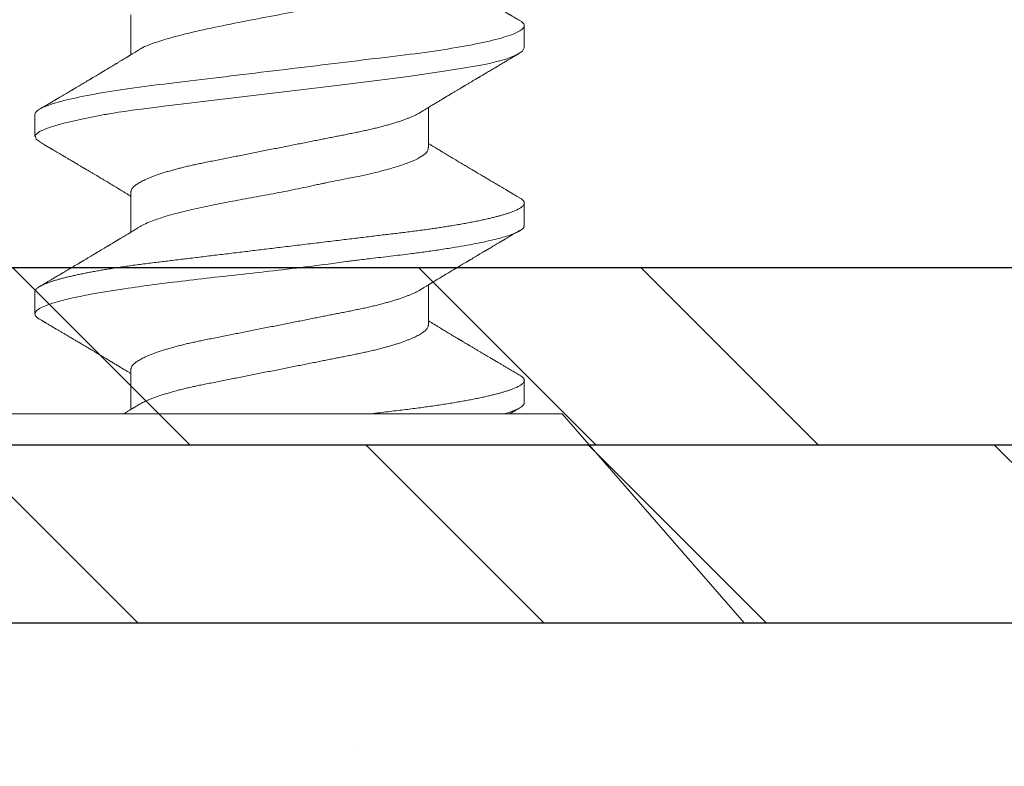
# Model space of a CAD drawing. Units: inches. Extents: x 12 to 347, y 4 to 229.
# Drawn here: x 263 to 263, y 174 to 174 of the extents above; entities that cross this region are included whole.
import ezdxf

# ---------------------------------------------------------------- set-up
doc = ezdxf.new("R2010")
doc.units = ezdxf.units.IN
doc.header["$MEASUREMENT"] = 0
doc.linetypes.add('SLD-Solid', pattern=[0])

msp = doc.modelspace()

# ---------------------------------------------------------------- hatches: boundary and pattern name
h = msp.add_hatch()
h.set_pattern_fill('STEEL', color=256, angle=-90, style=0)
h.set_pattern_definition([(315, (261.00002, 189.86899), (0.0883883, 0.0883883), []), (315, (261.06252, 189.86899), (0.0883883, 0.0883883), [])])
h.paths.add_polyline_path([(263.88075, 175.2769), (263.83075, 175.2769), (263.83075, 173.78573), (262.68078, 173.78573), (262.68078, 174.48573), (262.63078, 174.48573), (262.63078, 173.73573), (263.88075, 173.73573)])
h = msp.add_hatch()
h.set_pattern_fill('STEEL', color=256, angle=-90, style=0)
h.set_pattern_definition([(315, (263.30497, 173.71073), (0.0883883, 0.0883883), []), (315, (263.36747, 173.71073), (0.0883883, 0.0883883), [])])
h.paths.add_polyline_path([(265.05497, 173.68573), (265.05497, 173.73573), (260.37503, 173.73573), (260.37503, 173.68573)])
h = msp.add_hatch()
h.set_pattern_fill('DOTS', color=256, scale=2, angle=-90, style=0)
h.set_pattern_definition([(270, (364.77746, 102.64944), (0.125, -0.0625), [0, -0.125])])
h.paths.add_polyline_path([(265.05497, 173.06073), (265.05497, 173.68573), (260.37503, 173.68573), (260.37503, 173.06073)])

# ---------------------------------------------------------------- linework, layer by layer
at = {"linetype": 'SLD-Solid', "lineweight": 15}
for p, q in [((263.21393, 173.85684), (263.21393, 173.84555)), ((263.32461, 173.84749), (263.32461, 173.85372)), ((263.29761, 173.8194), (263.29761, 173.83071)), ((263.18693, 173.82878), (263.18693, 173.82257)), ((263.21393, 173.80695), (263.21393, 173.79567)), ((263.32461, 173.79758), (263.32461, 173.80384)), ((263.29761, 173.76954), (263.29761, 173.78083)), ((263.18693, 173.77889), (263.18693, 173.77266)), ((263.21393, 173.75707), (263.21393, 173.74578)), ((263.32461, 173.74771), (263.32461, 173.75395)), ((263.17624, 173.7446), (263.3353, 173.7446)), ((263.38647, 173.68573), (263.3353, 173.7446)), ((263.12507, 173.68573), (263.38647, 173.68573))]:
    msp.add_line(p, q, dxfattribs=at)
msp.add_line((260.37503, 173.68573), (265.05497, 173.68573))
msp.add_lwpolyline([(263.88075, 175.2769), (263.88075, 173.73573), (262.63078, 173.73573), (262.63078, 174.48573), (262.68078, 174.48573), (262.68078, 173.78573), (263.83075, 173.78573), (263.83075, 175.2769)])
at = {"linetype": 'SLD-Solid', "lineweight": 15, "flags": 128}
for points in [[(263.1884, 173.82106), (263.18726, 173.82182), (263.187, 173.82292), (263.18819, 173.82399), (263.1909, 173.82511), (263.19505, 173.8263), (263.20057, 173.82756), (263.20379, 173.82821), (263.20552, 173.82855), (263.20641, 173.82872), (263.20686, 173.8288), (263.20708, 173.82885), (263.2072, 173.82887), (263.20725, 173.82888), (263.20728, 173.82888), (263.2073, 173.82889), (263.2073, 173.82889), (263.20731, 173.82889), (263.20731, 173.82889), (263.20731, 173.82889), (263.20731, 173.82889), (263.20731, 173.82889), (263.20905, 173.82918), (263.21042, 173.82939), (263.21215, 173.82964), (263.21427, 173.82994), (263.2168, 173.83028), (263.21978, 173.83066), (263.22323, 173.83109), (263.22872, 173.83175), (263.235, 173.83251), (263.24207, 173.83336), (263.25225, 173.83458), (263.26252, 173.83579), (263.27263, 173.83701), (263.28236, 173.83823), (263.29131, 173.8394), (263.29951, 173.84055), (263.30677, 173.84168), (263.31295, 173.84277), (263.3148, 173.84315), (263.3165, 173.84354), (263.31804, 173.84395), (263.31943, 173.84437), (263.32066, 173.8448), (263.32173, 173.84525), (263.32289, 173.84581), (263.32406, 173.84655), (263.32461, 173.84749), (263.32461, 173.84749)], [(263.18825, 173.77118), (263.18803, 173.7713), (263.18768, 173.77155), (263.18734, 173.77184), (263.18711, 173.77212), (263.18697, 173.77239), (263.18693, 173.77266), (263.18693, 173.77266), (263.18693, 173.77266)]]:
    msp.add_lwpolyline(points, dxfattribs=at)
msp.add_lwpolyline([(265.05497, 173.68573), (265.05497, 173.73573), (260.37503, 173.73573), (260.37503, 173.68573)], close=True)
at = {"linetype": 'SLD-Solid', "lineweight": 15}
for points, knots in [([(263.21619, 173.84695), (263.21638, 173.84707), (263.21761, 173.84789), (263.22165, 173.84938), (263.22883, 173.85137), (263.23727, 173.85326), (263.24616, 173.85504), (263.25496, 173.85671), (263.26324, 173.85828), (263.2707, 173.85975), (263.27717, 173.86111), (263.28258, 173.86237), (263.28696, 173.86352), (263.29036, 173.86457), (263.29357, 173.86575), (263.29598, 173.86698), (263.29723, 173.86813), (263.29755, 173.86883), (263.29761, 173.86917), (263.29761, 173.86928), (263.29761, 173.86931)], [0, 0, 0, 0, 0.016725, 0.110047, 0.198738, 0.282795, 0.362215, 0.436994, 0.507129, 0.572617, 0.633456, 0.689642, 0.741174, 0.788049, 0.830266, 0.900634, 0.9524, 0.985529, 0.995098, 1, 1, 1, 1]), ([(263.3233, 173.8552), (263.3231, 173.85532), (263.32273, 173.85554), (263.3222, 173.85585), (263.32175, 173.85611), (263.32138, 173.85633), (263.32108, 173.85651), (263.32085, 173.85664), (263.32068, 173.85674), (263.32053, 173.85683), (263.32037, 173.85693), (263.32019, 173.85703), (263.31989, 173.85721), (263.31948, 173.85745), (263.31898, 173.85775), (263.3185, 173.85803), (263.31801, 173.85832), (263.31753, 173.85861), (263.31702, 173.8589), (263.3165, 173.85921), (263.31596, 173.85953), (263.3154, 173.85986), (263.31484, 173.8602), (263.31429, 173.86052), (263.31377, 173.86082), (263.31326, 173.86113), (263.31272, 173.86145), (263.31215, 173.86179), (263.31163, 173.86209), (263.31118, 173.86236), (263.31081, 173.86258), (263.31048, 173.86278), (263.31015, 173.86298), (263.30981, 173.86318), (263.30944, 173.8634), (263.30901, 173.86365), (263.30855, 173.86393), (263.30806, 173.86422), (263.30756, 173.86452), (263.30703, 173.86483), (263.30649, 173.86516), (263.30596, 173.86547), (263.3055, 173.86575), (263.30508, 173.866), (263.30469, 173.86624), (263.30427, 173.86648), (263.30387, 173.86672), (263.30352, 173.86694), (263.30321, 173.86712), (263.30293, 173.86729), (263.30265, 173.86746), (263.30233, 173.86765), (263.30196, 173.86787), (263.30156, 173.86811), (263.30113, 173.86837), (263.30066, 173.86866), (263.30016, 173.86896), (263.29966, 173.86926), (263.29922, 173.86952), (263.29885, 173.86975), (263.29852, 173.86995), (263.2982, 173.87014), (263.29792, 173.87031), (263.29772, 173.87043), (263.29763, 173.87048), (263.29761, 173.8705)], [0, 0, 0, 0, 0.0232458, 0.0435933, 0.0610444, 0.0756004, 0.0872629, 0.096033, 0.1017081, 0.1070957, 0.11336, 0.1205008, 0.1285179, 0.1485775, 0.1681291, 0.1867833, 0.2045458, 0.2245583, 0.2434707, 0.2633338, 0.2847538, 0.3067083, 0.3289477, 0.3503885, 0.3701169, 0.3894515, 0.4104733, 0.4327142, 0.4556429, 0.4712775, 0.4856686, 0.4985551, 0.5104265, 0.5237251, 0.5386741, 0.5534718, 0.5734887, 0.5924862, 0.611213, 0.6319241, 0.6538164, 0.6741487, 0.6939316, 0.707916, 0.7230966, 0.7402321, 0.7563356, 0.7699364, 0.7815896, 0.7921569, 0.802423, 0.8149929, 0.8296947, 0.8454979, 0.8622276, 0.8796369, 0.9010596, 0.9205806, 0.938448, 0.9521768, 0.9643063, 0.9765294, 0.9897983, 0.9971006, 1, 1, 1, 1]), ([(263.32461, 173.85372), (263.32461, 173.85372), (263.32461, 173.8538), (263.32459, 173.85397), (263.32447, 173.85422), (263.32427, 173.85448), (263.32398, 173.85474), (263.32366, 173.85498), (263.3234, 173.85514), (263.32329, 173.8552)], [0, 0, 0, 0, 0.000111, 0.172622, 0.346636, 0.522068, 0.69883, 0.876828, 1, 1, 1, 1]), ([(263.18693, 173.82878), (263.18693, 173.82968), (263.1886, 173.83073), (263.19558, 173.83293), (263.20088, 173.83407), (263.21053, 173.83565), (263.21402, 173.83616), (263.2213, 173.83711), (263.22508, 173.83755), (263.23735, 173.83903), (263.24654, 173.84014), (263.26499, 173.84236), (263.27419, 173.84348), (263.28645, 173.84496), (263.29023, 173.8454), (263.29752, 173.84634), (263.30101, 173.84685), (263.31066, 173.84843), (263.31596, 173.84958), (263.32294, 173.85177), (263.32461, 173.85282), (263.32461, 173.85372)], [0, 0, 0, 0, 0.125, 0.125, 0.25, 0.25, 0.3125, 0.3125, 0.375, 0.375, 0.5, 0.5, 0.625, 0.625, 0.6875, 0.6875, 0.75, 0.75, 0.875, 0.875, 1, 1, 1, 1]), ([(263.21612, 173.84689), (263.21596, 173.84679), (263.21565, 173.8466), (263.21522, 173.84634), (263.21484, 173.84611), (263.21449, 173.8459), (263.21417, 173.8457), (263.21386, 173.84551), (263.21358, 173.84534), (263.21334, 173.8452), (263.21313, 173.84507), (263.21295, 173.84496), (263.21272, 173.84482), (263.21241, 173.84464), (263.21201, 173.84439), (263.21155, 173.84412), (263.21112, 173.84386), (263.21073, 173.84363), (263.2104, 173.84343), (263.21009, 173.84324), (263.20984, 173.84309), (263.20962, 173.84295), (263.20939, 173.84282), (263.20912, 173.84265), (263.2088, 173.84246), (263.20843, 173.84224), (263.208, 173.84198), (263.20759, 173.84173), (263.20721, 173.84151), (263.20689, 173.84132), (263.2066, 173.84115), (263.20637, 173.841), (263.20619, 173.8409), (263.20602, 173.84079), (263.20581, 173.84067), (263.20556, 173.84052), (263.20529, 173.84036), (263.20501, 173.84019), (263.20474, 173.84003), (263.20444, 173.83985), (263.20411, 173.83966), (263.20377, 173.83945), (263.20341, 173.83924), (263.2031, 173.83905), (263.20285, 173.8389), (263.20268, 173.8388), (263.20256, 173.83873), (263.20245, 173.83867), (263.2023, 173.83858), (263.20208, 173.83845), (263.20179, 173.83828), (263.20147, 173.83808), (263.20112, 173.83787), (263.20072, 173.83763), (263.20034, 173.83741), (263.2, 173.83721), (263.1997, 173.83703), (263.19939, 173.83685), (263.19907, 173.83666), (263.19873, 173.83646), (263.19841, 173.83627), (263.19814, 173.83611), (263.19793, 173.83598), (263.19776, 173.83588), (263.19761, 173.83579), (263.19745, 173.8357), (263.19728, 173.8356), (263.19699, 173.83542), (263.19654, 173.83516), (263.19592, 173.83479), (263.19538, 173.83447), (263.19494, 173.83421), (263.19463, 173.83403), (263.1943, 173.83383), (263.19399, 173.83365), (263.1937, 173.83348), (263.19346, 173.83334), (263.19328, 173.83323), (263.19315, 173.83316), (263.19305, 173.8331), (263.19296, 173.83304), (263.19285, 173.83298), (263.19269, 173.83288), (263.19247, 173.83275), (263.19219, 173.83259), (263.19184, 173.83238), (263.1914, 173.83212), (263.1909, 173.83183), (263.19033, 173.83149), (263.18969, 173.83111), (263.18899, 173.8307), (263.18849, 173.83041), (263.18824, 173.83026)], [0, 0, 0, 0, 0.017774, 0.033365, 0.04677, 0.058928, 0.07065, 0.081934, 0.092095, 0.100926, 0.108183, 0.114094, 0.120704, 0.132815, 0.147576, 0.164144, 0.181984, 0.19385, 0.206219, 0.217856, 0.226977, 0.233564, 0.241898, 0.251681, 0.262922, 0.275952, 0.291441, 0.30941, 0.320557, 0.332437, 0.343115, 0.351584, 0.357842, 0.362376, 0.370265, 0.379531, 0.390175, 0.399257, 0.409165, 0.419899, 0.431461, 0.44385, 0.457068, 0.469709, 0.477963, 0.48393, 0.487682, 0.491085, 0.49496, 0.503946, 0.514753, 0.525944, 0.53861, 0.552962, 0.569056, 0.579035, 0.589584, 0.600702, 0.612391, 0.62465, 0.636721, 0.646697, 0.653921, 0.659441, 0.664804, 0.670449, 0.676378, 0.682589, 0.702149, 0.724392, 0.749564, 0.760255, 0.771398, 0.782995, 0.794877, 0.805376, 0.814062, 0.820034, 0.824689, 0.828026, 0.830484, 0.834434, 0.840232, 0.847878, 0.857374, 0.87049, 0.886024, 0.903976, 0.924347, 0.94714, 0.972357, 1, 1, 1, 1]), ([(263.29541, 173.82938), (263.29559, 173.82949), (263.29593, 173.82969), (263.29641, 173.82998), (263.29682, 173.83023), (263.29715, 173.83043), (263.29742, 173.8306), (263.29761, 173.83071), (263.29778, 173.83082), (263.29796, 173.83093), (263.2982, 173.83107), (263.29849, 173.83125), (263.29888, 173.83148), (263.29931, 173.83174), (263.29979, 173.83203), (263.30023, 173.83229), (263.30059, 173.83251), (263.30089, 173.83269), (263.30114, 173.83284), (263.30139, 173.833), (263.30164, 173.83315), (263.30186, 173.83328), (263.30205, 173.83339), (263.30225, 173.83351), (263.30248, 173.83365), (263.30276, 173.83382), (263.30305, 173.83399), (263.30334, 173.83416), (263.30357, 173.8343), (263.30377, 173.83442), (263.30397, 173.83454), (263.30421, 173.83469), (263.30452, 173.83487), (263.30486, 173.83508), (263.30523, 173.8353), (263.3056, 173.83552), (263.30594, 173.83572), (263.30627, 173.83592), (263.30658, 173.83611), (263.30686, 173.83628), (263.30709, 173.83641), (263.30727, 173.83652), (263.30743, 173.83661), (263.30762, 173.83673), (263.30785, 173.83686), (263.30812, 173.83703), (263.30857, 173.83729), (263.30916, 173.83765), (263.30977, 173.83801), (263.31023, 173.83828), (263.31057, 173.83848), (263.31088, 173.83867), (263.31116, 173.83883), (263.3114, 173.83898), (263.31161, 173.8391), (263.31179, 173.83921), (263.31197, 173.83932), (263.31218, 173.83944), (263.31245, 173.8396), (263.31274, 173.83977), (263.31304, 173.83995), (263.31333, 173.84012), (263.31362, 173.84029), (263.31401, 173.84053), (263.3145, 173.84081), (263.31507, 173.84115), (263.31558, 173.84145), (263.31601, 173.84171), (263.31637, 173.84192), (263.31665, 173.84208), (263.31689, 173.84223), (263.31718, 173.8424), (263.3176, 173.84265), (263.3181, 173.84295), (263.31864, 173.84326), (263.31914, 173.84356), (263.3196, 173.84383), (263.32014, 173.84415), (263.32079, 173.84453), (263.32158, 173.845), (263.32243, 173.8455), (263.32301, 173.84584), (263.3233, 173.84601)], [0, 0, 0, 0, 0.019651, 0.03679, 0.051413, 0.063517, 0.073096, 0.080149, 0.084711, 0.091082, 0.099762, 0.11074, 0.12226, 0.14118, 0.15798, 0.173502, 0.188437, 0.196886, 0.205874, 0.215443, 0.224709, 0.23246, 0.238703, 0.245568, 0.253727, 0.26367, 0.275275, 0.285819, 0.294197, 0.300409, 0.30719, 0.315954, 0.326765, 0.339624, 0.353296, 0.366576, 0.378738, 0.390551, 0.402015, 0.412384, 0.42079, 0.426294, 0.43157, 0.438321, 0.446564, 0.456302, 0.467534, 0.494835, 0.520161, 0.532686, 0.544663, 0.556013, 0.566122, 0.574862, 0.58223, 0.588472, 0.59418, 0.601772, 0.611249, 0.622242, 0.633104, 0.643639, 0.653846, 0.663724, 0.685924, 0.706262, 0.724697, 0.740474, 0.753295, 0.763159, 0.769883, 0.77922, 0.794458, 0.814423, 0.8337, 0.851613, 0.868161, 0.883561, 0.909339, 0.937844, 0.968565, 1, 1, 1, 1]), ([(263.21393, 173.80695), (263.21393, 173.80705), (263.21395, 173.80724), (263.21405, 173.80754), (263.21421, 173.80784), (263.21445, 173.80815), (263.21476, 173.80847), (263.21512, 173.80879), (263.21555, 173.80911), (263.21604, 173.80943), (263.21658, 173.80975), (263.21719, 173.81007), (263.21789, 173.81041), (263.21868, 173.81077), (263.21958, 173.81113), (263.22054, 173.8115), (263.22157, 173.81187), (263.22267, 173.81223), (263.22383, 173.81259), (263.22504, 173.81295), (263.22628, 173.81329), (263.22755, 173.81363), (263.22884, 173.81395), (263.23016, 173.81426), (263.23152, 173.81457), (263.2329, 173.81487), (263.23439, 173.81518), (263.236, 173.8155), (263.23775, 173.81585), (263.23956, 173.8162), (263.24135, 173.81656), (263.24312, 173.81691), (263.24486, 173.81726), (263.24663, 173.81761), (263.24843, 173.81797), (263.25024, 173.81833), (263.25208, 173.81869), (263.25392, 173.81906), (263.25574, 173.81942), (263.25753, 173.81977), (263.25928, 173.82012), (263.26102, 173.82047), (263.26275, 173.82081), (263.26446, 173.82115), (263.26612, 173.82148), (263.26772, 173.8218), (263.26926, 173.82211), (263.27077, 173.82241), (263.27225, 173.8227), (263.27375, 173.823), (263.27526, 173.8233), (263.27679, 173.8236), (263.27827, 173.8239), (263.27973, 173.82422), (263.28116, 173.82454), (263.28256, 173.82487), (263.28392, 173.82521), (263.28521, 173.82555), (263.28643, 173.82589), (263.28759, 173.82622), (263.2887, 173.82657), (263.28975, 173.82691), (263.29074, 173.82726), (263.29166, 173.8276), (263.2925, 173.82794), (263.29326, 173.82827), (263.29397, 173.82859), (263.29461, 173.82892), (263.2951, 173.82918), (263.29534, 173.82934), (263.29541, 173.82938)], [0, 0, 0, 0, 0.013947, 0.02804, 0.04227, 0.056625, 0.071095, 0.085669, 0.099495, 0.113391, 0.127347, 0.141352, 0.155394, 0.171096, 0.186813, 0.202529, 0.218227, 0.233892, 0.249507, 0.265056, 0.280523, 0.295133, 0.309644, 0.324044, 0.338322, 0.352468, 0.366471, 0.382879, 0.39947, 0.41625, 0.433203, 0.448471, 0.463849, 0.479321, 0.494875, 0.510493, 0.52616, 0.54186, 0.557577, 0.572513, 0.587434, 0.602328, 0.617179, 0.631975, 0.646701, 0.660511, 0.674238, 0.687871, 0.701401, 0.714819, 0.729651, 0.744322, 0.759012, 0.773863, 0.788863, 0.804, 0.819261, 0.834633, 0.849329, 0.8641, 0.878932, 0.893811, 0.908724, 0.923656, 0.93774, 0.951818, 0.965876, 0.979903, 0.993888, 1, 1, 1, 1]), ([(263.18824, 173.82107), (263.18846, 173.82093), (263.18888, 173.82069), (263.18947, 173.82034), (263.18998, 173.82004), (263.1904, 173.81979), (263.19073, 173.8196), (263.19097, 173.81945), (263.19113, 173.81936), (263.19124, 173.8193), (263.19133, 173.81924), (263.19143, 173.81918), (263.19156, 173.81911), (263.19171, 173.81902), (263.19192, 173.8189), (263.19218, 173.81874), (263.19249, 173.81856), (263.19281, 173.81837), (263.19325, 173.81811), (263.19379, 173.81779), (263.1944, 173.81743), (263.19494, 173.81711), (263.19541, 173.81684), (263.19582, 173.81659), (263.19622, 173.81635), (263.19664, 173.81611), (263.19709, 173.81584), (263.19758, 173.81555), (263.19808, 173.81526), (263.1986, 173.81494), (263.19907, 173.81466), (263.1995, 173.81441), (263.19987, 173.81419), (263.20022, 173.81398), (263.2005, 173.81381), (263.20071, 173.81369), (263.20088, 173.81359), (263.20107, 173.81348), (263.20129, 173.81335), (263.20156, 173.81319), (263.20187, 173.813), (263.20219, 173.81281), (263.2025, 173.81263), (263.20285, 173.81242), (263.20322, 173.8122), (263.20361, 173.81197), (263.20396, 173.81176), (263.20429, 173.81156), (263.20459, 173.81138), (263.2049, 173.8112), (263.20523, 173.811), (263.20561, 173.81077), (263.20601, 173.81053), (263.2064, 173.8103), (263.20688, 173.81001), (263.20742, 173.80969), (263.20803, 173.80932), (263.20863, 173.80896), (263.20926, 173.80859), (263.20985, 173.80823), (263.2104, 173.8079), (263.21088, 173.80761), (263.21133, 173.80734), (263.21171, 173.80711), (263.21205, 173.80691), (263.21237, 173.80671), (263.21271, 173.80651), (263.21305, 173.8063), (263.2134, 173.80609), (263.21369, 173.80591), (263.21387, 173.8058), (263.21393, 173.80577)], [0, 0, 0, 0, 0.026186, 0.049075, 0.06867, 0.084973, 0.097985, 0.107709, 0.113201, 0.116541, 0.119666, 0.123729, 0.128732, 0.134673, 0.141553, 0.152546, 0.165148, 0.177693, 0.189745, 0.216455, 0.240372, 0.26154, 0.27884, 0.294919, 0.309818, 0.325665, 0.343655, 0.362256, 0.382328, 0.401929, 0.423486, 0.437331, 0.452022, 0.466447, 0.478052, 0.485234, 0.490887, 0.497792, 0.506566, 0.517207, 0.529474, 0.542285, 0.554505, 0.566133, 0.58264, 0.59779, 0.611625, 0.624265, 0.635718, 0.64704, 0.659907, 0.675001, 0.691016, 0.706455, 0.721318, 0.746454, 0.77, 0.792591, 0.817034, 0.843177, 0.86216, 0.88144, 0.899228, 0.915226, 0.925895, 0.938561, 0.952636, 0.966109, 0.978811, 0.993609, 1, 1, 1, 1]), ([(263.21618, 173.79703), (263.21628, 173.7971), (263.21709, 173.7977), (263.21954, 173.7987), (263.22301, 173.7999), (263.22619, 173.80081), (263.22971, 173.80172), (263.23415, 173.80273), (263.2396, 173.80384), (263.24545, 173.80493), (263.25158, 173.80602), (263.25786, 173.80723), (263.26254, 173.80819), (263.26559, 173.80886), (263.26691, 173.80915), (263.268, 173.8094), (263.26943, 173.80969), (263.2717, 173.81013), (263.27507, 173.81079), (263.27865, 173.8115), (263.28215, 173.81229), (263.28574, 173.8132), (263.28939, 173.81426), (263.29272, 173.81544), (263.29526, 173.81663), (263.29689, 173.81781), (263.29764, 173.81873), (263.29753, 173.81926), (263.29751, 173.8194)], [0, 0, 0, 0, 0.009734, 0.079148, 0.13003, 0.164529, 0.199007, 0.250663, 0.302274, 0.353841, 0.406708, 0.459909, 0.513242, 0.526608, 0.539983, 0.547997, 0.555797, 0.578163, 0.60955, 0.649518, 0.68317, 0.719587, 0.771966, 0.824344, 0.87672, 0.929095, 0.981469, 1, 1, 1, 1]), ([(263.3233, 173.80531), (263.32308, 173.80545), (263.32265, 173.80569), (263.32206, 173.80604), (263.32156, 173.80634), (263.32114, 173.80659), (263.3208, 173.80678), (263.32056, 173.80693), (263.3204, 173.80702), (263.3203, 173.80708), (263.32021, 173.80713), (263.3201, 173.8072), (263.31998, 173.80727), (263.31982, 173.80736), (263.31962, 173.80748), (263.31936, 173.80764), (263.31905, 173.80782), (263.31873, 173.80801), (263.31829, 173.80827), (263.31775, 173.80859), (263.31713, 173.80895), (263.3166, 173.80927), (263.31613, 173.80954), (263.31572, 173.80979), (263.31531, 173.81003), (263.3149, 173.81027), (263.31445, 173.81054), (263.31396, 173.81083), (263.31346, 173.81112), (263.31294, 173.81144), (263.31246, 173.81172), (263.31203, 173.81197), (263.31167, 173.81219), (263.31132, 173.8124), (263.31103, 173.81257), (263.31082, 173.81269), (263.31065, 173.81279), (263.31047, 173.8129), (263.31025, 173.81303), (263.30997, 173.81319), (263.30967, 173.81338), (263.30935, 173.81357), (263.30903, 173.81375), (263.30869, 173.81396), (263.30832, 173.81418), (263.30793, 173.81441), (263.30757, 173.81462), (263.30725, 173.81482), (263.30695, 173.815), (263.30664, 173.81518), (263.3063, 173.81538), (263.30593, 173.81561), (263.30553, 173.81585), (263.30513, 173.81608), (263.30466, 173.81637), (263.30412, 173.81669), (263.30351, 173.81706), (263.3029, 173.81742), (263.30228, 173.81779), (263.30168, 173.81815), (263.30113, 173.81848), (263.30066, 173.81877), (263.3002, 173.81904), (263.29982, 173.81927), (263.29949, 173.81947), (263.29917, 173.81967), (263.29883, 173.81987), (263.29848, 173.82008), (263.29813, 173.82029), (263.29784, 173.82047), (263.29766, 173.82058), (263.29761, 173.82061)], [0, 0, 0, 0, 0.026186, 0.049075, 0.06867, 0.084973, 0.097985, 0.107709, 0.113201, 0.116541, 0.119666, 0.123729, 0.128732, 0.134673, 0.141553, 0.152546, 0.165148, 0.177693, 0.189745, 0.216455, 0.240372, 0.26154, 0.27884, 0.294919, 0.309818, 0.325665, 0.343655, 0.362256, 0.382328, 0.401929, 0.423486, 0.437331, 0.452022, 0.466447, 0.478052, 0.485234, 0.490887, 0.497792, 0.506566, 0.517207, 0.529474, 0.542285, 0.554505, 0.566133, 0.58264, 0.59779, 0.611625, 0.624265, 0.635718, 0.64704, 0.659907, 0.675001, 0.691016, 0.706455, 0.721317, 0.746454, 0.77, 0.792591, 0.817034, 0.843177, 0.86216, 0.88144, 0.899228, 0.915226, 0.925895, 0.938561, 0.952636, 0.966109, 0.978811, 0.993609, 1, 1, 1, 1]), ([(263.18693, 173.77889), (263.18693, 173.77897), (263.18695, 173.77914), (263.18707, 173.77939), (263.18727, 173.77965), (263.18755, 173.77991), (263.18792, 173.78018), (263.18837, 173.78046), (263.1889, 173.78073), (263.18948, 173.781), (263.19013, 173.78126), (263.19084, 173.78153), (263.19163, 173.7818), (263.19248, 173.78207), (263.19341, 173.78234), (263.19441, 173.78261), (263.19547, 173.78289), (263.1966, 173.78316), (263.19779, 173.78344), (263.19905, 173.78371), (263.20034, 173.78398), (263.20166, 173.78424), (263.203, 173.78449), (263.20439, 173.78474), (263.20583, 173.78499), (263.20738, 173.78525), (263.20905, 173.78552), (263.21086, 173.7858), (263.21271, 173.78607), (263.21459, 173.78634), (263.21652, 173.7866), (263.21847, 173.78685), (263.2204, 173.78709), (263.22231, 173.78732), (263.22419, 173.78755), (263.22612, 173.78778), (263.22809, 173.78802), (263.23011, 173.78827), (263.23216, 173.78851), (263.23424, 173.78877), (263.23637, 173.78902), (263.23852, 173.78928), (263.24069, 173.78954), (263.2429, 173.78981), (263.24508, 173.79007), (263.24723, 173.79033), (263.24935, 173.79059), (263.25149, 173.79085), (263.25363, 173.79111), (263.25588, 173.79138), (263.25825, 173.79166), (263.26072, 173.79196), (263.26318, 173.79226), (263.26563, 173.79256), (263.26806, 173.79285), (263.27047, 173.79314), (263.27279, 173.79342), (263.275, 173.79369), (263.27713, 173.79394), (263.27922, 173.7942), (263.28127, 173.79444), (263.28329, 173.79469), (263.28526, 173.79493), (263.2872, 173.79516), (263.28909, 173.79539), (263.29094, 173.79561), (263.29276, 173.79584), (263.29455, 173.79607), (263.29629, 173.7963), (263.29797, 173.79654), (263.29958, 173.79677), (263.30117, 173.79701), (263.30272, 173.79725), (263.30431, 173.7975), (263.30594, 173.79778), (263.30759, 173.79807), (263.30917, 173.79836), (263.3107, 173.79865), (263.31215, 173.79895), (263.31354, 173.79925), (263.31481, 173.79954), (263.31598, 173.79982), (263.31705, 173.8001), (263.31805, 173.80037), (263.31898, 173.80064), (263.31985, 173.80091), (263.32064, 173.80118), (263.32136, 173.80145), (263.322, 173.80171), (263.32258, 173.80197), (263.32308, 173.80223), (263.32351, 173.80248), (263.32389, 173.80275), (263.32421, 173.80302), (263.32444, 173.8033), (263.32458, 173.80357), (263.32463, 173.80383), (263.32459, 173.80408), (263.32447, 173.80433), (263.32427, 173.80459), (263.32398, 173.80486), (263.32366, 173.8051), (263.3234, 173.80525), (263.32329, 173.80531)], [0, 0, 0, 0, 0.010103, 0.020293, 0.030567, 0.040919, 0.051343, 0.061833, 0.072385, 0.082105, 0.091865, 0.101662, 0.111489, 0.121341, 0.131213, 0.141099, 0.150994, 0.160893, 0.170789, 0.180678, 0.190553, 0.199847, 0.209119, 0.218366, 0.227583, 0.236766, 0.247342, 0.25786, 0.268314, 0.278698, 0.289007, 0.299235, 0.309377, 0.318615, 0.327912, 0.337281, 0.346718, 0.35622, 0.365781, 0.375399, 0.385068, 0.394783, 0.404539, 0.414331, 0.424155, 0.433441, 0.442746, 0.452064, 0.461392, 0.470724, 0.481522, 0.492312, 0.503088, 0.513842, 0.524568, 0.535258, 0.545906, 0.555625, 0.565297, 0.574919, 0.584485, 0.593992, 0.603434, 0.612809, 0.622111, 0.63135, 0.640638, 0.649998, 0.659428, 0.668378, 0.677382, 0.686437, 0.695539, 0.704683, 0.71531, 0.725983, 0.736694, 0.747437, 0.758204, 0.768988, 0.779784, 0.789682, 0.799578, 0.809465, 0.819338, 0.829192, 0.839021, 0.84882, 0.858584, 0.868307, 0.877985, 0.887613, 0.897186, 0.908392, 0.919509, 0.930529, 0.941448, 0.95155, 0.961741, 0.972015, 0.982366, 0.99279, 1, 1, 1, 1]), ([(263.18693, 173.77266), (263.18697, 173.77285), (263.18707, 173.77334), (263.18803, 173.77412), (263.18989, 173.77502), (263.19269, 173.77597), (263.19688, 173.77704), (263.20189, 173.77807), (263.20711, 173.77899), (263.2129, 173.77989), (263.2202, 173.7809), (263.22918, 173.78202), (263.23879, 173.7831), (263.24887, 173.7842), (263.2592, 173.7854), (263.2669, 173.78636), (263.27193, 173.78703), (263.2741, 173.78732), (263.2759, 173.78757), (263.27825, 173.78786), (263.28199, 173.78831), (263.28705, 173.78891), (263.29201, 173.7895), (263.29643, 173.79008), (263.3004, 173.79065), (263.30546, 173.79144), (263.31109, 173.79244), (263.31657, 173.79362), (263.32075, 173.7948), (263.32342, 173.79598), (263.32466, 173.79691), (263.32449, 173.79744), (263.32444, 173.79758)], [0, 0, 0, 0, 0.0248287, 0.0621315, 0.0939396, 0.1312905, 0.1741815, 0.219772, 0.2506934, 0.2816079, 0.3279442, 0.3742655, 0.4205722, 0.4680367, 0.5157343, 0.5634763, 0.5754295, 0.5873856, 0.5945496, 0.6015369, 0.621603, 0.6497902, 0.6785397, 0.7005126, 0.7238595, 0.7485806, 0.7955423, 0.8425035, 0.8894643, 0.9364245, 0.9833843, 1, 1, 1, 1]), ([(263.21612, 173.797), (263.21594, 173.79689), (263.2156, 173.79669), (263.21513, 173.7964), (263.21472, 173.79615), (263.21438, 173.79595), (263.21412, 173.79578), (263.21392, 173.79567), (263.21376, 173.79556), (263.21357, 173.79545), (263.21333, 173.79531), (263.21304, 173.79513), (263.21266, 173.7949), (263.21222, 173.79464), (263.21175, 173.79435), (263.21131, 173.79409), (263.21095, 173.79387), (263.21065, 173.79369), (263.2104, 173.79354), (263.21014, 173.79338), (263.2099, 173.79323), (263.20968, 173.7931), (263.20949, 173.79299), (263.20929, 173.79287), (263.20906, 173.79273), (263.20878, 173.79256), (263.20848, 173.79239), (263.2082, 173.79222), (263.20797, 173.79208), (263.20777, 173.79196), (263.20757, 173.79184), (263.20732, 173.79169), (263.20702, 173.79151), (263.20667, 173.7913), (263.2063, 173.79108), (263.20594, 173.79086), (263.20559, 173.79066), (263.20527, 173.79046), (263.20495, 173.79027), (263.20467, 173.7901), (263.20445, 173.78997), (263.20427, 173.78986), (263.2041, 173.78977), (263.20392, 173.78965), (263.20369, 173.78952), (263.20342, 173.78935), (263.20297, 173.78909), (263.20237, 173.78873), (263.20177, 173.78837), (263.2013, 173.7881), (263.20097, 173.7879), (263.20066, 173.78771), (263.20038, 173.78755), (263.20013, 173.7874), (263.19993, 173.78728), (263.19975, 173.78717), (263.19956, 173.78706), (263.19935, 173.78694), (263.19909, 173.78678), (263.1988, 173.78661), (263.1985, 173.78643), (263.1982, 173.78626), (263.19792, 173.78609), (263.19752, 173.78585), (263.19704, 173.78557), (263.19647, 173.78523), (263.19596, 173.78493), (263.19552, 173.78467), (263.19516, 173.78446), (263.19489, 173.7843), (263.19465, 173.78415), (263.19436, 173.78398), (263.19394, 173.78373), (263.19343, 173.78343), (263.1929, 173.78312), (263.1924, 173.78282), (263.19194, 173.78255), (263.1914, 173.78223), (263.19075, 173.78185), (263.18995, 173.78138), (263.18911, 173.78088), (263.18853, 173.78054), (263.18824, 173.78037)], [0, 0, 0, 0, 0.0196506, 0.0367899, 0.0514133, 0.0635165, 0.073096, 0.0801489, 0.0847112, 0.0910814, 0.0997617, 0.1107395, 0.1222603, 0.1411805, 0.1579799, 0.1735016, 0.1884369, 0.1968858, 0.2058743, 0.2154427, 0.2247087, 0.2324596, 0.2387027, 0.2455681, 0.2537265, 0.2636702, 0.2752745, 0.2858187, 0.2941974, 0.3004092, 0.30719, 0.3159543, 0.3267652, 0.3396241, 0.3532961, 0.3665763, 0.3787383, 0.3905511, 0.4020146, 0.4123835, 0.42079, 0.4262942, 0.4315696, 0.4383207, 0.4465644, 0.4563019, 0.4675336, 0.4948354, 0.5201608, 0.5326859, 0.5446629, 0.5560125, 0.5661221, 0.5748617, 0.5822301, 0.5884723, 0.59418, 0.6017721, 0.6112494, 0.6222423, 0.6331044, 0.6436389, 0.6538457, 0.6637243, 0.6859241, 0.7062615, 0.724697, 0.7404737, 0.7532952, 0.7631592, 0.7698828, 0.7792194, 0.794458, 0.8144233, 0.8336997, 0.8516126, 0.8681609, 0.8835613, 0.909339, 0.9378442, 0.9685652, 1, 1, 1, 1]), ([(263.29541, 173.77949), (263.29558, 173.77959), (263.29589, 173.77978), (263.29632, 173.78004), (263.2967, 173.78027), (263.29704, 173.78048), (263.29737, 173.78068), (263.29768, 173.78087), (263.29796, 173.78104), (263.2982, 173.78118), (263.2984, 173.78131), (263.29859, 173.78142), (263.29881, 173.78155), (263.29912, 173.78174), (263.29953, 173.78199), (263.29998, 173.78226), (263.30041, 173.78252), (263.3008, 173.78275), (263.30113, 173.78295), (263.30144, 173.78314), (263.3017, 173.78329), (263.30192, 173.78343), (263.30215, 173.78356), (263.30242, 173.78373), (263.30274, 173.78392), (263.3031, 173.78414), (263.30354, 173.7844), (263.30395, 173.78465), (263.30433, 173.78487), (263.30464, 173.78506), (263.30493, 173.78523), (263.30517, 173.78538), (263.30535, 173.78548), (263.30552, 173.78559), (263.30572, 173.78571), (263.30598, 173.78586), (263.30625, 173.78602), (263.30652, 173.78619), (263.3068, 173.78635), (263.3071, 173.78653), (263.30742, 173.78672), (263.30777, 173.78693), (263.30812, 173.78714), (263.30844, 173.78733), (263.30869, 173.78748), (263.30886, 173.78758), (263.30898, 173.78765), (263.30908, 173.78771), (263.30923, 173.7878), (263.30945, 173.78793), (263.30974, 173.7881), (263.31006, 173.7883), (263.31042, 173.78851), (263.31082, 173.78875), (263.3112, 173.78897), (263.31154, 173.78917), (263.31183, 173.78935), (263.31214, 173.78953), (263.31247, 173.78972), (263.3128, 173.78992), (263.31312, 173.79011), (263.3134, 173.79027), (263.31361, 173.7904), (263.31378, 173.7905), (263.31393, 173.79059), (263.31409, 173.79068), (263.31425, 173.79078), (263.31455, 173.79096), (263.315, 173.79122), (263.31562, 173.79159), (263.31616, 173.79191), (263.3166, 173.79217), (263.31691, 173.79235), (263.31723, 173.79255), (263.31755, 173.79273), (263.31784, 173.7929), (263.31807, 173.79304), (263.31825, 173.79315), (263.31838, 173.79322), (263.31848, 173.79328), (263.31857, 173.79334), (263.31869, 173.7934), (263.31885, 173.7935), (263.31906, 173.79362), (263.31934, 173.79379), (263.3197, 173.794), (263.32013, 173.79426), (263.32064, 173.79455), (263.32121, 173.79489), (263.32184, 173.79527), (263.32255, 173.79568), (263.32304, 173.79597), (263.3233, 173.79612)], [0, 0, 0, 0, 0.017774, 0.033365, 0.04677, 0.058929, 0.07065, 0.081934, 0.092095, 0.100926, 0.108183, 0.114094, 0.120704, 0.132815, 0.147576, 0.164144, 0.181984, 0.19385, 0.206219, 0.217856, 0.226977, 0.233564, 0.241898, 0.251681, 0.262922, 0.275952, 0.291441, 0.30941, 0.320557, 0.332437, 0.343115, 0.351584, 0.357842, 0.362376, 0.370265, 0.379532, 0.390175, 0.399257, 0.409165, 0.419899, 0.43146, 0.44385, 0.457068, 0.469709, 0.477963, 0.48393, 0.487682, 0.491085, 0.49496, 0.503945, 0.514753, 0.525944, 0.53861, 0.552962, 0.569056, 0.579035, 0.589584, 0.600702, 0.612391, 0.62465, 0.636721, 0.646697, 0.653921, 0.659441, 0.664804, 0.670449, 0.676378, 0.682589, 0.702149, 0.724392, 0.749564, 0.760255, 0.771398, 0.782995, 0.794877, 0.805376, 0.814062, 0.820034, 0.824689, 0.828026, 0.830484, 0.834434, 0.840232, 0.847878, 0.857374, 0.87049, 0.886024, 0.903976, 0.924347, 0.94714, 0.972357, 1, 1, 1, 1]), ([(263.21393, 173.75707), (263.21393, 173.75716), (263.21395, 173.75735), (263.21405, 173.75765), (263.21421, 173.75795), (263.21445, 173.75827), (263.21476, 173.75859), (263.21512, 173.75891), (263.21555, 173.75922), (263.21604, 173.75954), (263.21658, 173.75986), (263.21719, 173.76019), (263.21789, 173.76053), (263.21868, 173.76088), (263.21958, 173.76125), (263.22054, 173.76161), (263.22157, 173.76198), (263.22267, 173.76234), (263.22383, 173.76271), (263.22504, 173.76306), (263.22628, 173.76341), (263.22755, 173.76374), (263.22884, 173.76406), (263.23016, 173.76438), (263.23152, 173.76469), (263.2329, 173.76498), (263.23439, 173.76529), (263.236, 173.76561), (263.23775, 173.76596), (263.23956, 173.76632), (263.24135, 173.76667), (263.24312, 173.76703), (263.24486, 173.76737), (263.24663, 173.76772), (263.24843, 173.76808), (263.25024, 173.76844), (263.25208, 173.76881), (263.25392, 173.76917), (263.25574, 173.76953), (263.25753, 173.76989), (263.25928, 173.77024), (263.26102, 173.77058), (263.26275, 173.77093), (263.26446, 173.77127), (263.26612, 173.7716), (263.26772, 173.77191), (263.26926, 173.77222), (263.27077, 173.77252), (263.27225, 173.77281), (263.27375, 173.77311), (263.27526, 173.77341), (263.27679, 173.77371), (263.27827, 173.77402), (263.27973, 173.77433), (263.28116, 173.77465), (263.28256, 173.77498), (263.28392, 173.77532), (263.28521, 173.77566), (263.28643, 173.776), (263.28759, 173.77634), (263.2887, 173.77668), (263.28975, 173.77703), (263.29074, 173.77737), (263.29166, 173.77772), (263.2925, 173.77805), (263.29326, 173.77838), (263.29397, 173.77871), (263.29461, 173.77903), (263.2951, 173.7793), (263.29534, 173.77945), (263.29541, 173.7795)], [0, 0, 0, 0, 0.013947, 0.02804, 0.042269, 0.056625, 0.071095, 0.085669, 0.099494, 0.11339, 0.127347, 0.141351, 0.155394, 0.171095, 0.186812, 0.202528, 0.218226, 0.233891, 0.249506, 0.265054, 0.280522, 0.295132, 0.309643, 0.324043, 0.338321, 0.352466, 0.36647, 0.382877, 0.399468, 0.416248, 0.433201, 0.448469, 0.463846, 0.479319, 0.494872, 0.51049, 0.526157, 0.541858, 0.557574, 0.57251, 0.587431, 0.602325, 0.617176, 0.631972, 0.646698, 0.660508, 0.674234, 0.687867, 0.701397, 0.714815, 0.729647, 0.744318, 0.759009, 0.77386, 0.78886, 0.803996, 0.819257, 0.834629, 0.849325, 0.864096, 0.878928, 0.893807, 0.90872, 0.923652, 0.937736, 0.951813, 0.965871, 0.979898, 0.993883, 1, 1, 1, 1]), ([(263.18824, 173.77118), (263.18836, 173.77111), (263.18859, 173.77097), (263.18889, 173.77079), (263.18913, 173.77065), (263.18933, 173.77054), (263.18951, 173.77043), (263.18969, 173.77032), (263.18994, 173.77017), (263.19027, 173.76998), (263.19067, 173.76975), (263.1911, 173.76949), (263.19154, 173.76923), (263.19201, 173.76896), (263.19246, 173.76869), (263.19304, 173.76835), (263.19373, 173.76794), (263.19452, 173.76747), (263.19534, 173.76699), (263.19608, 173.76655), (263.19673, 173.76617), (263.19722, 173.76588), (263.19766, 173.76562), (263.19806, 173.76538), (263.19849, 173.76512), (263.19898, 173.76483), (263.19946, 173.76455), (263.19992, 173.76428), (263.20034, 173.76403), (263.20074, 173.76379), (263.20109, 173.76358), (263.20141, 173.76339), (263.20172, 173.7632), (263.202, 173.76304), (263.20227, 173.76288), (263.20254, 173.76272), (263.20284, 173.76254), (263.20316, 173.76235), (263.20348, 173.76216), (263.20378, 173.76198), (263.20402, 173.76184), (263.20423, 173.76171), (263.20444, 173.76158), (263.2047, 173.76143), (263.20502, 173.76124), (263.20536, 173.76104), (263.20572, 173.76082), (263.20608, 173.76061), (263.20643, 173.76039), (263.20677, 173.76019), (263.20713, 173.75998), (263.20752, 173.75974), (263.20795, 173.75948), (263.20841, 173.75921), (263.20886, 173.75894), (263.2093, 173.75867), (263.20976, 173.7584), (263.21021, 173.75813), (263.21068, 173.75785), (263.21114, 173.75757), (263.21162, 173.75728), (263.21212, 173.75697), (263.21264, 173.75666), (263.2131, 173.75638), (263.21349, 173.75615), (263.21375, 173.75599), (263.21389, 173.75591), (263.21393, 173.75588)], [0, 0, 0, 0, 0.01437, 0.026241, 0.035615, 0.042588, 0.049196, 0.056261, 0.063783, 0.07876, 0.094675, 0.109861, 0.128902, 0.146486, 0.163911, 0.181882, 0.214147, 0.243578, 0.27478, 0.30897, 0.329917, 0.350163, 0.366625, 0.380886, 0.3976, 0.416854, 0.437168, 0.453655, 0.470581, 0.486387, 0.500157, 0.512092, 0.523864, 0.535844, 0.545063, 0.55545, 0.567004, 0.579724, 0.59316, 0.604664, 0.614131, 0.621565, 0.628818, 0.63936, 0.651902, 0.665352, 0.679334, 0.693848, 0.707359, 0.721177, 0.733566, 0.749067, 0.7666, 0.78431, 0.802164, 0.819688, 0.836492, 0.854946, 0.873019, 0.890918, 0.909312, 0.928818, 0.950185, 0.969919, 0.983441, 0.995445, 1, 1, 1, 1]), ([(263.2161, 173.7471), (263.21626, 173.7472), (263.2166, 173.7474), (263.2172, 173.74772), (263.21789, 173.74805), (263.21868, 173.74841), (263.21958, 173.74878), (263.22054, 173.74914), (263.22157, 173.74951), (263.22267, 173.74987), (263.22383, 173.75023), (263.22504, 173.75059), (263.22628, 173.75094), (263.22755, 173.75127), (263.22884, 173.75159), (263.23016, 173.75191), (263.23152, 173.75221), (263.2329, 173.75251), (263.23439, 173.75282), (263.236, 173.75314), (263.23775, 173.75349), (263.23956, 173.75385), (263.24135, 173.7542), (263.24312, 173.75455), (263.24486, 173.7549), (263.24663, 173.75525), (263.24843, 173.75561), (263.25024, 173.75597), (263.25208, 173.75633), (263.25392, 173.7567), (263.25574, 173.75706), (263.25753, 173.75742), (263.25928, 173.75777), (263.26102, 173.75811), (263.26275, 173.75846), (263.26446, 173.7588), (263.26612, 173.75912), (263.26772, 173.75944), (263.26926, 173.75975), (263.27077, 173.76005), (263.27225, 173.76034), (263.27375, 173.76064), (263.27526, 173.76094), (263.27679, 173.76124), (263.27827, 173.76155), (263.27973, 173.76186), (263.28116, 173.76218), (263.28256, 173.76251), (263.28392, 173.76285), (263.28521, 173.76319), (263.28643, 173.76353), (263.28759, 173.76387), (263.2887, 173.76421), (263.28975, 173.76455), (263.29074, 173.7649), (263.29166, 173.76524), (263.2925, 173.76558), (263.29327, 173.76591), (263.29397, 173.76624), (263.29461, 173.76656), (263.29522, 173.7669), (263.29578, 173.76724), (263.29627, 173.76759), (263.29669, 173.76794), (263.29703, 173.76827), (263.29729, 173.7686), (263.29748, 173.76893), (263.29759, 173.76924), (263.2976, 173.76944), (263.29761, 173.76954)], [0, 0, 0, 0, 0.012557, 0.026556, 0.040593, 0.056289, 0.072, 0.087711, 0.103403, 0.119062, 0.134671, 0.150214, 0.165676, 0.180281, 0.194786, 0.209181, 0.223454, 0.237594, 0.251592, 0.267994, 0.284579, 0.301353, 0.318299, 0.333562, 0.348934, 0.364401, 0.379948, 0.395561, 0.411222, 0.426916, 0.442627, 0.457557, 0.472474, 0.487362, 0.502207, 0.516997, 0.531718, 0.545523, 0.559245, 0.572873, 0.586398, 0.599811, 0.614637, 0.629303, 0.643988, 0.658834, 0.673828, 0.68896, 0.704215, 0.719581, 0.734272, 0.749037, 0.763864, 0.778738, 0.793645, 0.808571, 0.82265, 0.836722, 0.850775, 0.864797, 0.878777, 0.894316, 0.909772, 0.925132, 0.94038, 0.955503, 0.970489, 0.985325, 1, 1, 1, 1]), ([(263.3233, 173.75543), (263.32314, 173.75552), (263.32284, 173.7557), (263.32242, 173.75595), (263.32205, 173.75617), (263.32173, 173.75635), (263.32146, 173.75651), (263.32097, 173.7568), (263.32046, 173.7571), (263.31993, 173.75742), (263.31961, 173.7576), (263.31927, 173.7578), (263.31892, 173.75801), (263.31856, 173.75822), (263.31818, 173.75844), (263.31781, 173.75867), (263.3174, 173.75891), (263.31696, 173.75916), (263.3165, 173.75944), (263.31602, 173.75972), (263.31554, 173.76), (263.31499, 173.76033), (263.31437, 173.7607), (263.31371, 173.76109), (263.31309, 173.76146), (263.31248, 173.76182), (263.31194, 173.76214), (263.31147, 173.76242), (263.31108, 173.76265), (263.31068, 173.76289), (263.31028, 173.76313), (263.30988, 173.76336), (263.30951, 173.76359), (263.30921, 173.76376), (263.30899, 173.76389), (263.30881, 173.764), (263.30858, 173.76414), (263.30831, 173.7643), (263.308, 173.76448), (263.30768, 173.76467), (263.30738, 173.76485), (263.30712, 173.76501), (263.3069, 173.76514), (263.3067, 173.76526), (263.30651, 173.76537), (263.30631, 173.76549), (263.30609, 173.76562), (263.30584, 173.76578), (263.30554, 173.76596), (263.30511, 173.76621), (263.30456, 173.76654), (263.30393, 173.76692), (263.30332, 173.76728), (263.30274, 173.76763), (263.30218, 173.76797), (263.30167, 173.76827), (263.3012, 173.76855), (263.30079, 173.7688), (263.30038, 173.76905), (263.30001, 173.76927), (263.29968, 173.76947), (263.29938, 173.76965), (263.2991, 173.76983), (263.29879, 173.77001), (263.29845, 173.77022), (263.29805, 173.77046), (263.29777, 173.77063), (263.29762, 173.77072), (263.29761, 173.77072)], [0, 0, 0, 0, 0.0185198, 0.0349778, 0.0493753, 0.061713, 0.0719917, 0.080415, 0.1190652, 0.1308085, 0.143157, 0.1561757, 0.1698647, 0.1842183, 0.1976539, 0.2140115, 0.2279751, 0.2458073, 0.2642883, 0.2824099, 0.3009022, 0.3201508, 0.3473954, 0.3729188, 0.3967829, 0.4199308, 0.4446042, 0.4592711, 0.4745708, 0.4903255, 0.5060177, 0.5216137, 0.5367447, 0.5496418, 0.5561224, 0.5625511, 0.5711156, 0.5819359, 0.5947998, 0.6069858, 0.6194076, 0.6297316, 0.6379795, 0.645108, 0.6528139, 0.6598898, 0.6682498, 0.6783404, 0.6901603, 0.7033807, 0.7281523, 0.7541227, 0.7776793, 0.7996083, 0.8216281, 0.843607, 0.8590545, 0.8760123, 0.8922904, 0.906784, 0.9196451, 0.9308641, 0.9415151, 0.9532932, 0.9665737, 0.9820977, 0.9992077, 1, 1, 1, 1]), ([(263.28159, 173.7446), (263.28238, 173.74469), (263.28394, 173.74488), (263.28624, 173.74516), (263.28847, 173.74543), (263.29065, 173.74569), (263.29279, 173.74596), (263.29485, 173.74622), (263.29684, 173.74649), (263.29876, 173.74676), (263.30063, 173.74704), (263.30246, 173.74732), (263.30423, 173.7476), (263.30594, 173.74789), (263.30759, 173.74818), (263.30917, 173.74847), (263.3107, 173.74877), (263.31215, 173.74906), (263.31354, 173.74936), (263.31481, 173.74965), (263.31598, 173.74994), (263.31705, 173.75021), (263.31805, 173.75048), (263.31898, 173.75076), (263.31985, 173.75103), (263.32064, 173.7513), (263.32136, 173.75156), (263.322, 173.75183), (263.32258, 173.75209), (263.32308, 173.75234), (263.32351, 173.7526), (263.32389, 173.75286), (263.32421, 173.75313), (263.32444, 173.75341), (263.32458, 173.75368), (263.32463, 173.75394), (263.32459, 173.75419), (263.32447, 173.75445), (263.32427, 173.75471), (263.32398, 173.75497), (263.32366, 173.75521), (263.3234, 173.75537), (263.32329, 173.75543)], [0, 0, 0, 0, 0.02687, 0.053523, 0.079943, 0.106128, 0.132407, 0.158927, 0.184139, 0.209539, 0.235113, 0.260846, 0.286723, 0.312391, 0.338169, 0.364039, 0.389985, 0.415991, 0.442038, 0.468111, 0.492019, 0.515919, 0.5398, 0.563646, 0.587446, 0.611186, 0.634853, 0.658435, 0.68192, 0.705295, 0.728549, 0.75167, 0.778735, 0.805585, 0.832202, 0.858573, 0.882973, 0.907587, 0.9324, 0.957402, 0.982579, 1, 1, 1, 1]), ([(263.21612, 173.74712), (263.21598, 173.74703), (263.21572, 173.74687), (263.21537, 173.74666), (263.2151, 173.74649), (263.21489, 173.74637), (263.21473, 173.74627), (263.21457, 173.74617), (263.21432, 173.74602), (263.21394, 173.74579), (263.2135, 173.74552), (263.21308, 173.74527), (263.21269, 173.74503), (263.21231, 173.74481), (263.21208, 173.74466), (263.21197, 173.7446)], [0, 0, 0, 0, 0.102414, 0.186832, 0.253227, 0.301577, 0.336637, 0.372791, 0.411017, 0.524112, 0.641518, 0.731458, 0.828801, 0.925396, 1, 1, 1, 1]), ([(263.32052, 173.7446), (263.32056, 173.74462), (263.32064, 173.74467), (263.32079, 173.74476), (263.32096, 173.74486), (263.32118, 173.74499), (263.32146, 173.74515), (263.32182, 173.74536), (263.32226, 173.74562), (263.32276, 173.74592), (263.32311, 173.74613), (263.3233, 173.74624)], [0, 0, 0, 0, 0.043636, 0.09242, 0.155565, 0.233072, 0.324947, 0.459999, 0.617517, 0.797513, 1, 1, 1, 1])]:
    msp.add_open_spline(points, degree=3, knots=knots, dxfattribs=at)
msp.add_open_spline([(263.31932, 173.74463), (263.32289, 173.74574), (263.32461, 173.7468), (263.32461, 173.74771)], degree=3, dxfattribs=at)

doc.saveas('drawing.dxf')
